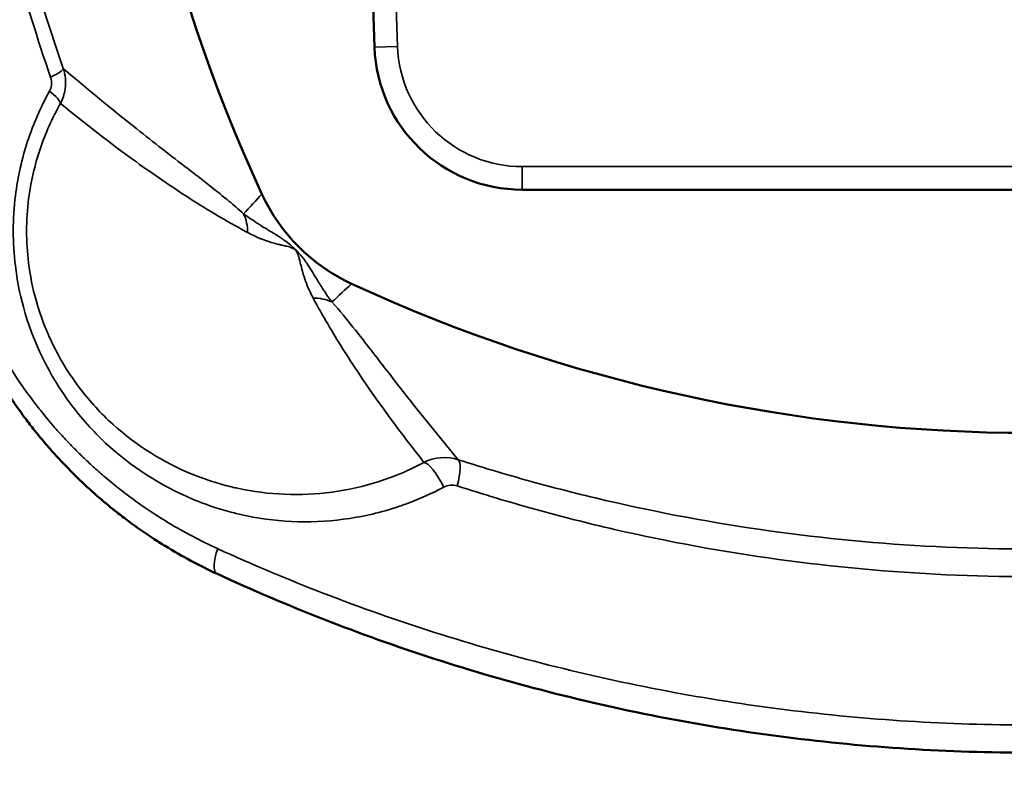
# Model space of a CAD drawing. Units: millimetres. Extents: x 0 to 3500, y 0 to 2475.
# Drawn here: x 881 to 987, y 570 to 653 of the extents above; entities that cross this region are included whole.
import ezdxf

# ---------------------------------------------------------------- set-up
doc = ezdxf.new("R2010")
doc.units = ezdxf.units.MM
doc.header["$LTSCALE"] = 8.333333
for name, color, linetype, lineweight in [('Dimension (ISO)', 7, 'Continuous', 25), ('Visible (ISO)', 7, 'Continuous', 50), ('Visible Narrow (ISO)', 7, 'Continuous', 35)]:
    doc.layers.add(name, color=color, linetype=linetype, lineweight=lineweight)
doc.styles.add('Note Text (ISO)', font='tahoma.ttf')
doc.dimstyles.new('Default (ISO)', dxfattribs={"dimscale": 8.333333, "dimtxt": 3.5, "dimasz": 2.5, "dimexe": 3.175, "dimexo": 0, "dimgap": 0.762, "dimtad": 1, "dimrnd": 1e-08, "dimzin": 0, "dimtxsty": 'Note Text (ISO)', "dimcen": 0.09, "dimdle": 10, "dimclrd": 256, "dimclre": 256, "dimclrt": 256, "dimazin": 0, "dimtfac": 1.001486, "dimtmove": 0, "dimatfit": 3, "dimfxl": 1, "dimtolj": 1, "dimtzin": 0, "dimlwd": -1, "dimlwe": -1, "dimarcsym": 0})

# ---------------------------------------------------------------- blocks, each defined once
blk = doc.blocks.new('*D12')
at = {"layer": 'Defpoints', "color": 0, "transparency": 16777216}
for p in [(1282.58, 775.63), (697.6, 642.24)]:
    blk.add_point(p, dxfattribs=at)
at = {"layer": 'Dimension (ISO)', "transparency": 16777216}
for p, q in [((1262.27, 771), (717.91, 646.87)), ((697.6, 642.24), (408.62, 576.34))]:
    blk.add_line(p, q, dxfattribs=at)
for points in [[(1261.5, 774.39), (1263.04, 767.62), (1282.58, 775.63)], [(717.14, 650.25), (718.69, 643.48), (697.6, 642.24)]]:
    blk.add_solid(points, dxfattribs=at)
at = {"layer": 'Dimension (ISO)', "transparency": 16777216, "insert": (405.06, 620.49), "char_height": 29.1667, "attachment_point": 1, "rotation": 12.846, "style": 'Note Text (ISO)'}
blk.add_mtext('\\A1;∅600,00', dxfattribs=at)

msp = doc.modelspace()

# ---------------------------------------------------------------- linework, layer by layer
at = {"layer": 'Visible (ISO)'}
for p, q in [((917.096, 707.8484), (919.1029, 650.3773)), ((935.0931, 634.9356), (1045.0927, 634.9356))]:
    msp.add_line(p, q, dxfattribs=at)
for radius in [300, 290.2915, 279.7085, 255.2915, 244.7085]:
    msp.add_circle((990.0929, 708.9356), radius, dxfattribs=at)
for centre, radius, start, end in [((1065.7367, 707.9356), 175, 155.17668, 204.82332), ((935.0931, 650.9356), 16, 182, 270), ((990.0929, 783.5795), 175, 245.17668, 294.82332)]:
    msp.add_arc(centre, radius, start, end, dxfattribs=at)
msp.add_ellipse((925.1035, 642.9462), major_axis=(14.2034, 14.2034), ratio=0.99568482, start_param=2.79084091, end_param=3.4923444, dxfattribs=at)
for points, knots in [([(875.4626, 619.9227), (876.3624, 617.9773), (877.3744, 616.0909), (879.3276, 612.9098), (880.2253, 611.5834), (881.4926, 609.8763), (881.8168, 609.4527), (882.6437, 608.4043), (883.1535, 607.7867), (883.8494, 606.9802), (884.0253, 606.7793), (884.5583, 606.1797), (884.9187, 605.786), (885.4685, 605.2029), (885.6534, 605.0097), (886.2126, 604.4338), (886.591, 604.0553), (887.1669, 603.4961), (887.3602, 603.3112), (887.9436, 602.7612), (888.3378, 602.4003), (888.9369, 601.8678), (889.1377, 601.6919), (889.9461, 600.9944), (890.5638, 600.4848), (891.6109, 599.6588), (892.0344, 599.3346), (893.3193, 598.3808), (894.1942, 597.7704), (895.5316, 596.8943), (895.9819, 596.6086), (897.3465, 595.7708), (898.2723, 595.2392), (900.1549, 594.2303), (901.1117, 593.7532), (902.0799, 593.3053)], [-3.84481511, -3.84481511, -3.84481511, -3.84481511, -3.21768949, -3.21768949, -2.74394823, -2.74394823, -2.58493155, -2.58493155, -2.34504927, -2.34504927, -2.26467976, -2.26467976, -2.10332922, -2.10332922, -2.02253854, -2.02253854, -1.86081457, -1.86081457, -1.78001781, -1.78001781, -1.61851694, -1.61851694, -1.53781049, -1.53781049, -1.29578255, -1.29578255, -1.13444219, -1.13444219, -0.81152468, -0.81152468, -0.64982735, -0.64982735, -0.32564522, -0.32564522, 0, 0, 0, 0]), ([(902.0799, 593.3053), (909.5514, 589.8493), (917.4204, 586.7487), (933.6935, 581.4835), (942.0968, 579.3167), (959.263, 576.0309), (968.0259, 574.9124), (985.6956, 573.7949), (994.6025, 573.7972), (1012.2742, 574.9245), (1021.0391, 576.048), (1033.9186, 578.521), (1038.1671, 579.4765), (1046.529, 581.6286), (1050.6424, 582.8249), (1062.7915, 586.7599), (1070.6344, 589.8493), (1078.1059, 593.3053)], [0, 0, 0, 0, 2.62103106, 2.62103106, 5.24206212, 5.24206212, 7.86309318, 7.86309318, 10.48412424, 10.48412424, 13.10515531, 13.10515531, 14.41567084, 14.41567084, 15.72618637, 15.72618637, 18.34721743, 18.34721743, 18.34721743, 18.34721743])]:
    msp.add_open_spline(points, degree=3, knots=knots, dxfattribs=at)
at = {"layer": 'Visible Narrow (ISO)'}
for p, q in [((919.5944, 707.9356), (921.6014, 650.4645)), ((919.1029, 650.3773), (921.6014, 650.4645)), ((935.0931, 637.4356), (1045.0927, 637.4356)), ((935.0931, 634.9356), (935.0931, 637.4356))]:
    msp.add_line(p, q, dxfattribs=at)
for radius in [226.5383, 201.5725]:
    msp.add_circle((990.0929, 708.9356), radius, dxfattribs=at)
msp.add_arc((935.0931, 650.9356), 13.5, 182, 270, dxfattribs=at)
for centre, major_axis, ratio, start_param, end_param in [((882.5637, 647.1268), (2.8317, 0.9908), 0.18037552, 5.18838168, 6.19445982), ((882.4467, 645.6021), (2.6157, -1.469), 0.26272311, 0.17190198, 1.13322864), ((900.422, 630.2053), (-3.3847, -3.6802), 0.9742517, 2.32028385, 2.74469051), ((912.3626, 618.2647), (-3.6802, -3.3847), 0.9742517, 3.53849479, 3.96290145), ((927.1895, 602.8495), (0.9159, 2.8568), 0.27145121, 4.79920143, 6.19250516), ((925.7223, 602.7131), (-1.4045, 2.6509), 0.25920476, 4.57590645, 6.11145429), ((903.3394, 596.0282), (-1.2595, -2.7228), 0.37070658, 4.88221101, 6.28318531)]:
    msp.add_ellipse(centre, major_axis=major_axis, ratio=ratio, start_param=start_param, end_param=end_param, dxfattribs=at)
for points, knots in [([(989.9512, 907.0331), (989.9509, 907.0331), (989.9506, 907.0331), (989.9502, 907.0331), (974.4121, 907.023), (955.0227, 904.5952), (929.3533, 897.3481), (915.3795, 892.023), (898.744, 883.959), (883.1874, 874.6728), (870.4842, 865.019), (859.8732, 855.756), (849.8406, 845.9725), (837.514, 831.4512), (828.7641, 818.6101), (821.6757, 806.5668), (815.2023, 794.0957), (809.1475, 779.2013), (805.6029, 767.9445), (803.6328, 760.8568), (800.9383, 750.0275), (797.899, 732.2171), (796.9074, 714.725), (797.1325, 699.1591), (798.0921, 685.6266), (800.1587, 672.4197), (803.7959, 655.3462), (808.2756, 640.7621), (815.5534, 623.3001), (823.9493, 606.5771), (837.3205, 586.2074), (854.0511, 567.1867), (868.1575, 554.7199), (879.5144, 546.1058), (889.4523, 539.4006), (899.9635, 533.4109), (913.122, 526.8766), (931.7432, 519.3605), (959.0261, 512.5454), (982.3287, 510.6264), (1003.0366, 511.0508), (1020.2194, 512.8172), (1044.3698, 518.1494), (1063.2429, 525.0677), (1082.339, 534.378), (1096.1257, 542.7058), (1108.8201, 552.2059), (1120.7555, 562.3378), (1129.1794, 570.8156), (1137.2757, 580.1527), (1145.9934, 590.9706), (1155.5564, 605.5367), (1163.5755, 621.1454), (1167.354, 629.7759), (1172.6126, 643.0477), (1177.3051, 658.3192), (1180.8121, 676.8825), (1182.0554, 687.0325), (1182.9235, 697.3028), (1183.3614, 708.9691), (1182.9035, 721.0689), (1181.8494, 733.0384), (1179.9813, 746.5144), (1175.9147, 764.3196), (1170.588, 780.3527), (1165.6963, 792.0009), (1160.3056, 803.3166), (1153.0998, 816.1979), (1145.1606, 827.7119), (1137.1096, 838.0039), (1127.9546, 848.5024), (1113.9285, 861.8146), (1101.1555, 871.5101), (1089.1562, 879.3536), (1076.5593, 886.622), (1057.7785, 895.0652), (1039.6187, 900.7469), (1017.1536, 905.6076), (1001.6045, 907.0407), (989.9512, 907.0331)], [0, 0, 0, 0, 0.000000744, 0.000000744, 0.000000744, 0.035715029, 0.044643601, 0.062500744, 0.071429315, 0.089286458, 0.107143601, 0.111607886, 0.125000744, 0.142857886, 0.160715029, 0.165179315, 0.178572172, 0.196429315, 0.205357886, 0.207590029, 0.214286458, 0.232143601, 0.250000744, 0.254465029, 0.267857886, 0.281250744, 0.285715029, 0.309524553, 0.318453125, 0.333334077, 0.357143601, 0.380953125, 0.398810267, 0.404762648, 0.41666741, 0.428572172, 0.434524553, 0.452381696, 0.47619122, 0.500000744, 0.505953125, 0.523810268, 0.539683283, 0.563492807, 0.571429315, 0.591270585, 0.603175347, 0.611111855, 0.630953125, 0.633929315, 0.642857887, 0.66666741, 0.678572172, 0.687500744, 0.690476934, 0.714286458, 0.72619122, 0.735119791, 0.738095982, 0.750000744, 0.761905506, 0.76587376, 0.777778522, 0.793651537, 0.809524553, 0.819445188, 0.825397569, 0.841270585, 0.857143601, 0.861607887, 0.875000744, 0.892857887, 0.910715029, 0.915179315, 0.928572172, 0.946429315, 0.964286458, 0.97321503, 1, 1, 1, 1]), ([(989.9671, 895.0495), (1000.3155, 895.0566), (1014.1235, 893.7067), (1034.0698, 889.1287), (1050.1908, 883.7782), (1066.8577, 875.8289), (1078.0329, 868.9876), (1088.6753, 861.6063), (1100.0004, 852.4839), (1112.4294, 839.9637), (1120.5377, 830.0936), (1127.6658, 820.4197), (1134.6921, 809.6), (1141.0652, 797.5004), (1145.831, 786.8745), (1150.1542, 775.9384), (1154.8593, 760.8902), (1158.4494, 744.1843), (1160.0979, 731.5431), (1161.0281, 720.3158), (1161.4321, 708.9671), (1161.0458, 698.0248), (1160.2798, 688.3915), (1159.1826, 678.8704), (1156.0871, 661.455), (1151.943, 647.1229), (1147.2961, 634.6636), (1143.9564, 626.5602), (1136.8655, 611.9011), (1128.4037, 598.2145), (1120.6846, 588.0458), (1113.5141, 579.2677), (1106.0506, 571.2951), (1095.4709, 561.7642), (1084.2152, 552.8256), (1071.9856, 544.9875), (1055.0407, 536.2226), (1038.2883, 529.7079), (1016.8457, 524.6859), (1001.5873, 523.0221), (983.1981, 522.6223), (962.5048, 524.4299), (938.2818, 530.8486), (921.7545, 537.9256), (910.0786, 544.0769), (900.7537, 549.7147), (891.94, 556.0247), (881.8705, 564.1294), (869.3678, 575.8561), (854.55, 593.7389), (842.7184, 612.8786), (835.295, 628.5837), (828.863, 644.9779), (824.9069, 658.665), (821.6961, 674.6838), (819.8722, 687.073), (819.0255, 699.7659), (818.8269, 714.3657), (819.7018, 730.7721), (822.3841, 747.4803), (824.7632, 757.6417), (826.503, 764.2928), (829.6337, 774.8576), (834.9842, 788.8407), (840.7085, 800.5533), (846.9789, 811.8668), (854.7224, 823.9333), (865.6386, 837.5848), (874.5282, 846.7857), (883.9332, 855.4989), (895.1964, 864.5819), (908.9963, 873.3222), (923.7579, 880.9138), (936.161, 885.928), (958.95, 892.753), (976.1685, 895.04), (989.9671, 895.0495)], [-183.78986235, -183.78986235, -183.78986235, -183.78986235, -180.50799016, -179.41400234, -177.2260267, -175.03805106, -173.39706933, -172.85007543, -170.66209979, -168.47412415, -166.83314242, -166.28614851, -164.34128128, -162.39641404, -161.66708883, -160.45154681, -158.50667957, -156.56181234, -155.10316191, -154.61694511, -153.15829468, -151.69964426, -151.33498165, -150.24099383, -148.7823434, -145.86504255, -145.50037995, -144.40639213, -142.9477417, -140.03044085, -138.93645303, -138.57179043, -136.14070638, -135.16827277, -133.70962234, -131.2785383, -130.30610468, -127.38880383, -125.4439366, -123.25596096, -122.52663574, -119.60933489, -116.69203404, -114.5040584, -113.77473319, -112.31608277, -110.85743234, -110.12810713, -107.94013149, -105.02283064, -102.10552979, -100.28221676, -99.18822894, -96.27092809, -95.72393418, -94.08295245, -92.44197072, -91.89497681, -89.70700117, -87.51902553, -86.69853467, -86.42503771, -85.33104989, -83.14307426, -81.50209253, -80.95509862, -78.76712298, -76.57914734, -74.93816561, -74.3911717, -72.20319606, -70.01522043, -68.92123261, -66.73325697, -65.63926915, -61.26322661, -61.26322661, -61.26322661, -61.26322661]), ([(884.0201, 768.7445), (882.5999, 764.6298), (880.8889, 759.0505), (876.5067, 741.9707), (873.7177, 722.7151), (873.7242, 699.07), (875.4262, 681.3008), (877.9708, 668.2099), (880.8873, 656.8194), (882.5999, 651.2415), (884.0201, 647.1268)], [8.93978121, 8.93978121, 8.93978121, 8.93978121, 10.26866604, 10.71162765, 14.25532053, 16.02716697, 17.79901341, 19.57085985, 20.01382146, 21.34270628, 21.34270628, 21.34270628, 21.34270628]), ([(885.4001, 648.0684), (883.9817, 652.1191), (882.699, 656.2375), (881.5589, 660.4209), (881.1788, 661.8154), (880.8146, 663.2171), (880.4668, 664.6249), (879.0756, 670.256), (877.9471, 675.9843), (877.0985, 681.7641), (876.2499, 687.5438), (875.6816, 693.3752), (875.3983, 699.2011), (875.1151, 705.0269), (875.115, 710.8468), (875.3983, 716.6712), (875.9647, 728.3202), (877.6844, 739.9859), (880.4668, 751.2469), (880.8146, 752.6545), (881.1788, 754.0559), (881.5588, 755.4502), (882.6989, 759.6331), (883.9817, 763.7522), (885.4001, 767.8029)], [-21.34270628, -21.34270628, -21.34270628, -21.34270628, -20.01382146, -20.01382146, -20.01382146, -19.57085985, -19.57085985, -19.57085985, -17.79901341, -17.79901341, -17.79901341, -16.02716697, -16.02716697, -16.02716697, -14.25532053, -14.25532053, -14.25532053, -10.71162765, -10.71162765, -10.71162765, -10.26866604, -10.26866604, -10.26866604, -8.93978121, -8.93978121, -8.93978121, -8.93978121]), ([(885.0899, 644.2724), (885.3475, 644.757), (885.5233, 645.3034), (885.6, 645.8634), (885.7023, 646.6102), (885.6264, 647.3844), (885.4001, 648.0684)], [0, 0, 0, 0, 0.067898709, 0.067898709, 0.067898709, 0.158430321, 0.158430321, 0.158430321, 0.158430321]), ([(904.9296, 632.3248), (904.3723, 632.8273), (903.3165, 633.7201), (901.3051, 635.3344), (897.9388, 637.9381), (892.4107, 642.2228), (887.995, 645.846), (885.4001, 648.0684)], [-15.43102753, -15.43102753, -15.43102753, -15.43102753, -14.40880141, -13.38657528, -11.34212304, -7.25321854, -1.11986179, -1.11986179, -1.11986179, -1.11986179]), ([(884.0201, 647.1268), (884.1168, 646.8466), (884.1804, 646.2976), (884.0102, 645.7926), (883.9047, 645.6021)], [-0.158430321, -0.158430321, -0.158430321, -0.158430321, -0.067898709, 0, 0, 0, 0]), ([(883.9047, 645.6021), (882.9583, 643.8938), (881.3665, 640.2707), (879.9024, 633.8307), (879.9021, 627.6739), (881.4507, 619.7179), (884.8098, 612.9908), (891.1426, 605.9469), (896.7319, 602.3526), (901.6959, 600.5214), (903.476, 600.0112), (907.9926, 598.9341), (913.8623, 598.6359), (919.9361, 599.9817), (923.5592, 601.2349), (925.3107, 602.0237), (926.5941, 602.7131)], [16.47246576, 16.47246576, 16.47246576, 16.47246576, 17.07834818, 17.68423061, 18.44158365, 18.89599547, 20.10776033, 20.71364276, 21.92540761, 22.22834883, 22.45555474, 22.53129004, 23.7430549, 24.34893733, 24.50040793, 24.95481975, 24.95481975, 24.95481975, 24.95481975]), ([(924.4559, 605.3872), (923.283, 604.7586), (921.6815, 604.0371), (918.3654, 602.8854), (912.7993, 601.6336), (907.4015, 601.8658), (903.2365, 602.8145), (901.5939, 603.2664), (897.0084, 604.8982), (891.8268, 608.1337), (885.936, 614.5212), (882.8009, 620.6495), (881.3542, 627.913), (881.3545, 633.5369), (882.7223, 639.4154), (884.2077, 642.7173), (885.0899, 644.2724)], [-24.95481975, -24.95481975, -24.95481975, -24.95481975, -24.50040793, -24.34893733, -23.7430549, -22.53129004, -22.45555474, -22.22834883, -21.92540761, -20.71364276, -20.10776033, -18.89599547, -18.44158365, -17.68423061, -17.07834818, -16.47246576, -16.47246576, -16.47246576, -16.47246576]), ([(885.0899, 644.2724), (887.7593, 642.0883), (892.3163, 638.5597), (898.0729, 634.5983), (901.6027, 632.4123), (903.7025, 631.201), (904.7911, 630.6038), (905.3525, 630.2986)], [1.1290744, 1.1290744, 1.1290744, 1.1290744, 7.25321854, 11.34212304, 13.38657528, 14.40880141, 15.43102753, 15.43102753, 15.43102753, 15.43102753]), ([(914.482, 622.7723), (914.193, 623.1568), (913.8806, 623.6067), (913.5362, 624.1361), (913.4329, 624.297), (913.3293, 624.4602), (913.1909, 624.681), (913.0161, 624.9636), (912.7305, 625.4315), (912.3499, 626.0583), (911.9761, 626.6536), (911.7026, 627.0522), (911.6201, 627.1705), (911.4624, 627.3912), (911.243, 627.6802), (910.9358, 628.0475), (910.5843, 628.4253), (910.2038, 628.7794), (909.6546, 629.2379), (909.2863, 629.495), (908.9581, 629.7166), (908.7507, 629.8526), (908.5556, 629.9774), (908.3692, 630.0944), (908.1879, 630.2071), (907.8817, 630.3953), (907.388, 630.6951), (906.8916, 630.9992), (906.508, 631.241), (906.2935, 631.3787), (905.764, 631.7231), (905.314, 632.0357), (904.9296, 632.3248)], [0, 0, 0, 0, 0.79285138, 0.89195781, 0.99106423, 1.09017065, 1.18927707, 1.38748992, 1.58570277, 1.98212846, 2.37855415, 2.41158962, 2.4446251, 2.51069605, 2.64283794, 2.70890889, 2.77497984, 2.84105079, 2.90712174, 3.17140553, 3.23747648, 3.30354743, 3.43568932, 3.50176027, 3.56783122, 3.69997312, 3.96425691, 4.3606826, 4.55889545, 4.65800187, 4.7571083, 5.54995968, 5.54995968, 5.54995968, 5.54995968]), ([(905.3525, 630.2986), (905.788, 630.062), (906.2907, 629.8246), (906.8649, 629.5957), (907.096, 629.5073), (907.5041, 629.3605), (908.0184, 629.1988), (908.5061, 629.0672), (908.7963, 628.9952), (908.9638, 628.9549), (909.1328, 628.9151), (909.304, 628.8751), (909.4788, 628.8341), (909.7456, 628.7681), (910.0265, 628.6991), (910.3591, 628.5413), (910.5546, 628.3967), (910.6983, 628.2023), (910.8044, 627.9804), (910.8708, 627.7809), (910.9168, 627.6151), (910.9408, 627.5234), (911.0205, 627.2071), (911.1391, 626.6757), (911.2995, 626.0625), (911.4431, 625.5844), (911.5404, 625.2892), (911.6227, 625.0554), (911.6867, 624.881), (911.753, 624.7077), (911.9819, 624.1335), (912.2193, 623.6307), (912.4559, 623.1953)], [-5.54995968, -5.54995968, -5.54995968, -5.54995968, -4.7571083, -4.65800187, -4.55889545, -4.3606826, -3.96425691, -3.69997312, -3.56783122, -3.50176027, -3.43568932, -3.30354743, -3.23747648, -3.17140553, -2.90712174, -2.84105079, -2.77497984, -2.70890889, -2.64283794, -2.51069605, -2.4446251, -2.41158962, -2.37855415, -1.98212846, -1.58570277, -1.38748992, -1.18927707, -1.09017065, -0.99106423, -0.89195781, -0.79285138, 0, 0, 0, 0]), ([(912.4559, 623.1953), (912.9863, 622.2194), (914.5377, 619.4373), (918.3839, 613.3804), (921.9707, 608.5328), (924.4559, 605.3872)], [0, 0, 0, 0, 1.77699532, 5.33098595, 12.43896722, 12.43896722, 12.43896722, 12.43896722]), ([(928.1719, 605.672), (925.638, 608.7077), (921.9317, 613.3753), (917.5177, 619.139), (915.3556, 621.8037), (914.482, 622.7723)], [-12.41011295, -12.41011295, -12.41011295, -12.41011295, -5.33098595, -1.77699532, 0, 0, 0, 0]), ([(902.1317, 596.0282), (901.2039, 596.4514), (900.2871, 596.9022), (898.4832, 597.8557), (897.5961, 598.3581), (896.2886, 599.1499), (895.8572, 599.4198), (894.5757, 600.2477), (893.7374, 600.8246), (892.5063, 601.726), (892.1004, 602.0323), (891.0971, 602.8129), (890.5053, 603.2945), (889.7307, 603.9537), (889.5382, 604.1199), (888.9643, 604.6231), (888.5865, 604.9641), (888.0275, 605.484), (887.8423, 605.6587), (887.2906, 606.1871), (886.9279, 606.5448), (886.3921, 607.089), (886.215, 607.2716), (885.6882, 607.8226), (885.3428, 608.1947), (884.8322, 608.7614), (884.6636, 608.9512), (883.9968, 609.7134), (883.5084, 610.297), (882.716, 611.2877), (882.4054, 611.688), (881.1911, 613.3012), (880.3309, 614.5548), (878.4594, 617.561), (877.4897, 619.3437), (876.6275, 621.1821)], [0, 0, 0, 0, 0.32564522, 0.32564522, 0.64982735, 0.64982735, 0.81152468, 0.81152468, 1.13444219, 1.13444219, 1.29578255, 1.29578255, 1.53781049, 1.53781049, 1.61851694, 1.61851694, 1.78001781, 1.78001781, 1.86081457, 1.86081457, 2.02253854, 2.02253854, 2.10332922, 2.10332922, 2.26467976, 2.26467976, 2.34504927, 2.34504927, 2.58493155, 2.58493155, 2.74394823, 2.74394823, 3.21768949, 3.21768949, 3.84481511, 3.84481511, 3.84481511, 3.84481511]), ([(1052.0139, 605.672), (1046.4673, 603.8961), (1035.1247, 600.7892), (1017.3288, 597.5588), (999.1594, 595.9358), (974.9778, 595.9263), (953.7713, 598.8045), (936.5426, 603.1248), (930.9452, 604.784), (928.1719, 605.672)], [-22.60521557, -22.60521557, -22.60521557, -22.60521557, -20.76456244, -18.9239093, -17.08325617, -15.24260303, -11.56129676, -10.64097019, -9.72064363, -9.72064363, -9.72064363, -9.72064363]), ([(928.0415, 602.8495), (930.8203, 601.9463), (936.4289, 600.2587), (953.6928, 595.8643), (974.9449, 592.9364), (999.1791, 592.9461), (1017.3878, 594.5971), (1035.2212, 597.8831), (1046.5867, 601.0432), (1052.1443, 602.8495)], [9.72064363, 9.72064363, 9.72064363, 9.72064363, 10.64097019, 11.56129676, 15.24260303, 17.08325617, 18.9239093, 20.76456244, 22.60521557, 22.60521557, 22.60521557, 22.60521557]), ([(1078.0541, 596.0282), (1070.587, 592.6216), (1058.829, 588.0554), (1042.3848, 583.3394), (1025.4008, 579.5716), (1003.5015, 576.8021), (976.7965, 576.7944), (950.5235, 580.1041), (925.328, 586.5108), (909.5988, 592.6216), (902.1317, 596.0282)], [-18.34721743, -18.34721743, -18.34721743, -18.34721743, -15.72618637, -14.41567084, -13.10515531, -10.48412424, -7.86309318, -5.24206212, -2.62103106, 0, 0, 0, 0])]:
    msp.add_open_spline(points, degree=3, knots=knots, dxfattribs=at)
for points in [[(906.9056, 634.4669), (906.2463, 633.7513), (905.5877, 633.0373), (904.9296, 632.3248)], [(914.482, 622.7723), (915.1946, 623.4304), (915.9086, 624.0891), (916.6241, 624.7483)], [(928.1719, 605.672), (926.9644, 606.0686), (925.589, 605.9552), (924.4559, 605.3872)], [(926.5941, 602.7131), (927.0338, 602.9492), (927.5694, 603.0029), (928.0415, 602.8495)]]:
    msp.add_open_spline(points, degree=3, dxfattribs=at)

# ---------------------------------------------------------------- dimensions: what is measured, and where the dimension line sits
at = {"layer": 'Dimension (ISO)'}
dim = msp.add_diameter_dim_2p(p1=(1282.5843, 775.6348), p2=(697.6015, 642.2365), dimstyle='Default (ISO)', override={"dimgap": 0.762, "dimdec": 2, "dimlfac": 1, "dimtol": 0, "dimlim": 0, "dimtp": 0, "dimtm": 0, "dimtdec": 2, "dimatfit": 2}, dxfattribs=at)
dim.commit()
dim.dimension.update_dxf_attribs({"geometry": '*D12', "text_midpoint": (487.9611, 594.4305), "dimtype": 163})

doc.saveas('drawing.dxf')
